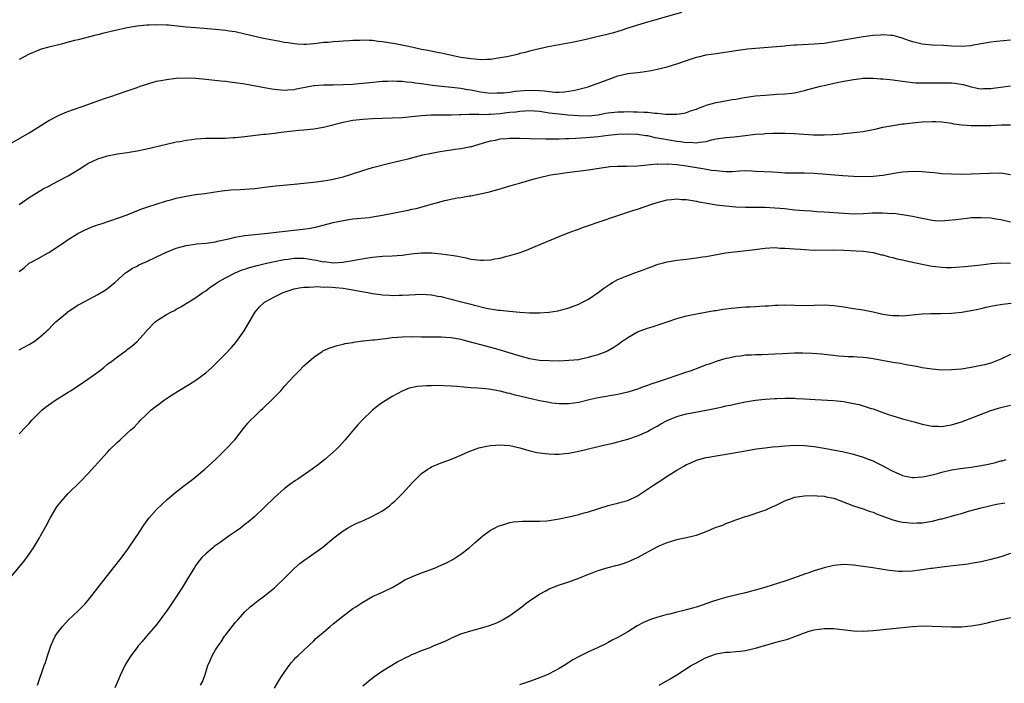
# Model space of a CAD drawing. Units: inches. Extents: x 2508000 to 2511000, y 1494000 to 1497000.
# Drawn here: x 2509299 to 2509500, y 1494381 to 1494517 of the extents above; entities that cross this region are included whole.
import ezdxf

# ---------------------------------------------------------------- set-up
doc = ezdxf.new("R2010")
doc.units = ezdxf.units.IN
doc.header["$MEASUREMENT"] = 0
doc.layers.add('LD25081494_10ft', color=254, linetype='Continuous')

msp = doc.modelspace()

# ---------------------------------------------------------------- linework, layer by layer
at = {"layer": 'LD25081494_10ft'}
for points, elevation in [([(2509433.95, 1494518.05), (2509428.48, 1494516.48), (2509427, 1494516.03), (2509425.65, 1494515.65), (2509425, 1494515.43), (2509423, 1494514.82), (2509421.65, 1494514.35), (2509421, 1494514.18), (2509420.09, 1494513.91), (2509419, 1494513.61), (2509418.5, 1494513.5), (2509417, 1494513.12), (2509416.44, 1494513), (2509414.53, 1494512.53), (2509412.01, 1494512.01), (2509406.75, 1494511), (2509405, 1494510.62), (2509403, 1494510.15), (2509402.09, 1494509.91), (2509401, 1494509.65), (2509400.5, 1494509.5), (2509398.33, 1494509), (2509397, 1494508.76), (2509395, 1494508.46), (2509394.45, 1494508.45), (2509393, 1494508.37), (2509392.45, 1494508.45), (2509391, 1494508.56), (2509390.63, 1494508.64), (2509389, 1494508.88), (2509388.34, 1494509), (2509385, 1494509.71), (2509384.13, 1494509.87), (2509382.28, 1494510.28), (2509381, 1494510.52), (2509378.63, 1494511), (2509377.3, 1494511.3), (2509375.62, 1494511.62), (2509373, 1494512.06), (2509372.15, 1494512.15), (2509371, 1494512.29), (2509370.29, 1494512.29), (2509369, 1494512.36), (2509368.31, 1494512.31), (2509367, 1494512.29), (2509366.23, 1494512.23), (2509365, 1494512.19), (2509364.11, 1494512.11), (2509363, 1494512.07), (2509361.93, 1494511.93), (2509361, 1494511.89), (2509359.68, 1494511.68), (2509359, 1494511.64), (2509357.52, 1494511.52), (2509357, 1494511.49), (2509355.6, 1494511.6), (2509355, 1494511.61), (2509353.83, 1494511.83), (2509353, 1494511.92), (2509352.11, 1494512.11), (2509351, 1494512.29), (2509348.74, 1494512.74), (2509347, 1494513.13), (2509345, 1494513.62), (2509343, 1494514.06), (2509341.77, 1494514.23), (2509341, 1494514.36), (2509339, 1494514.56), (2509335, 1494514.87), (2509333, 1494515.05), (2509331.24, 1494515.24), (2509329.41, 1494515.41), (2509329, 1494515.43), (2509327, 1494515.51), (2509325.45, 1494515.45), (2509325, 1494515.45), (2509323, 1494515.23), (2509321, 1494514.87), (2509316.21, 1494513.79), (2509315, 1494513.49), (2509314.59, 1494513.41), (2509311, 1494512.49), (2509310.29, 1494512.29), (2509309, 1494511.98), (2509307.6, 1494511.6), (2509305.02, 1494510.98), (2509303.46, 1494510.54), (2509303, 1494510.37), (2509301, 1494509.53), (2509299, 1494508.47)], 7770), ([(2509297.51, 1494491.51), (2509301, 1494493.53), (2509305, 1494496), (2509306.98, 1494497.02), (2509308.37, 1494497.63), (2509309.83, 1494498.17), (2509312.24, 1494499), (2509315, 1494500.02), (2509316.57, 1494500.57), (2509317.86, 1494501), (2509319, 1494501.4), (2509321, 1494502.06), (2509323, 1494502.76), (2509323.64, 1494503), (2509325, 1494503.45), (2509325.6, 1494503.6), (2509327, 1494504.01), (2509328.24, 1494504.24), (2509329, 1494504.41), (2509331, 1494504.65), (2509333, 1494504.73), (2509335, 1494504.64), (2509337, 1494504.45), (2509340.11, 1494504.11), (2509341, 1494504.02), (2509341.91, 1494503.91), (2509343, 1494503.8), (2509345, 1494503.49), (2509349, 1494502.72), (2509350.46, 1494502.46), (2509351, 1494502.38), (2509351.65, 1494502.35), (2509353, 1494502.21), (2509353.7, 1494502.3), (2509355, 1494502.36), (2509355.52, 1494502.48), (2509358.26, 1494503), (2509359, 1494503.13), (2509359.14, 1494503.14), (2509361, 1494503.28), (2509363, 1494503.29), (2509365, 1494503.34), (2509367, 1494503.46), (2509367.52, 1494503.52), (2509369, 1494503.64), (2509369.73, 1494503.73), (2509373, 1494504.04), (2509374.06, 1494504.06), (2509375, 1494504.12), (2509376.04, 1494504.04), (2509377, 1494504.04), (2509377.9, 1494503.9), (2509379, 1494503.82), (2509379.69, 1494503.69), (2509381, 1494503.54), (2509381.47, 1494503.47), (2509383.24, 1494503.24), (2509385.04, 1494503.04), (2509387.16, 1494502.84), (2509389, 1494502.63), (2509390.36, 1494502.36), (2509391, 1494502.26), (2509393, 1494501.84), (2509395, 1494501.62), (2509396.34, 1494501.66), (2509397, 1494501.65), (2509397.68, 1494501.68), (2509399, 1494501.81), (2509400.03, 1494501.97), (2509401.86, 1494502.14), (2509403, 1494502.22), (2509405, 1494502.13), (2509406.06, 1494502.06), (2509407, 1494501.9), (2509408.19, 1494501.81), (2509409, 1494501.82), (2509410.11, 1494501.89), (2509411, 1494502.02), (2509411.89, 1494502.11), (2509413, 1494502.39), (2509414.9, 1494502.9), (2509415.07, 1494502.93), (2509415.27, 1494503), (2509417, 1494503.63), (2509418.05, 1494504.05), (2509419, 1494504.4), (2509421, 1494505.12), (2509423, 1494505.57), (2509424.27, 1494505.73), (2509425, 1494505.83), (2509426.05, 1494505.95), (2509427.78, 1494506.22), (2509429, 1494506.46), (2509431.05, 1494506.96), (2509433, 1494507.57), (2509435, 1494508.28), (2509437, 1494508.91), (2509437.4, 1494509), (2509439, 1494509.37), (2509441, 1494509.7), (2509445, 1494510.31), (2509447.37, 1494510.63), (2509449, 1494510.79), (2509455, 1494511.26), (2509455.27, 1494511.27), (2509457, 1494511.41), (2509457.41, 1494511.41), (2509461, 1494511.62), (2509463, 1494511.81), (2509465, 1494512.09), (2509471, 1494513.11), (2509473, 1494513.41), (2509474.51, 1494513.49), (2509475, 1494513.55), (2509476.62, 1494513.38), (2509477, 1494513.38), (2509478.86, 1494512.86), (2509480.33, 1494512.33), (2509481, 1494512.13), (2509481.88, 1494511.88), (2509483, 1494511.67), (2509483.59, 1494511.59), (2509485, 1494511.47), (2509487.35, 1494511.35), (2509489, 1494511.23), (2509491, 1494511.16), (2509493, 1494511.33), (2509493.43, 1494511.43), (2509495, 1494511.68), (2509495.86, 1494511.86), (2509497, 1494512.02), (2509498.16, 1494512.16), (2509501, 1494512.43)], 7780), ([(2509299, 1494478.89), (2509301, 1494480.31), (2509303.9, 1494482.1), (2509305, 1494482.68), (2509305.2, 1494482.8), (2509307, 1494483.72), (2509309, 1494484.79), (2509311, 1494486.01), (2509312.54, 1494487), (2509313, 1494487.27), (2509315, 1494488.24), (2509317, 1494488.86), (2509319, 1494489.22), (2509321, 1494489.52), (2509323, 1494489.86), (2509325, 1494490.27), (2509329, 1494491.24), (2509331, 1494491.67), (2509331.78, 1494491.78), (2509333, 1494492.03), (2509334.17, 1494492.17), (2509335, 1494492.31), (2509337, 1494492.43), (2509341, 1494492.46), (2509342.56, 1494492.56), (2509343, 1494492.57), (2509345, 1494492.77), (2509348.79, 1494493.21), (2509349.23, 1494493.23), (2509351, 1494493.44), (2509352.36, 1494493.64), (2509353, 1494493.7), (2509354.14, 1494493.86), (2509355.97, 1494494.03), (2509357, 1494494.1), (2509359, 1494494.31), (2509361, 1494494.67), (2509365, 1494495.69), (2509367, 1494496.09), (2509369, 1494496.31), (2509371, 1494496.42), (2509377, 1494496.67), (2509379, 1494496.83), (2509380.96, 1494497.04), (2509382.84, 1494497.16), (2509387, 1494497.19), (2509388.72, 1494497.28), (2509389, 1494497.28), (2509390.65, 1494497.34), (2509391, 1494497.32), (2509392.68, 1494497.32), (2509393, 1494497.28), (2509394.68, 1494497.32), (2509395, 1494497.31), (2509397, 1494497.48), (2509398.37, 1494497.63), (2509399, 1494497.72), (2509400.18, 1494497.82), (2509401, 1494497.94), (2509402.03, 1494497.97), (2509403, 1494498.05), (2509405, 1494497.92), (2509406.26, 1494497.74), (2509407, 1494497.61), (2509409, 1494497.36), (2509410.8, 1494497.2), (2509412.96, 1494497.04), (2509414.98, 1494496.98), (2509417, 1494497.2), (2509418.49, 1494497.51), (2509419, 1494497.6), (2509421, 1494497.82), (2509422.19, 1494497.81), (2509423, 1494497.83), (2509424.2, 1494497.8), (2509425, 1494497.81), (2509426.28, 1494497.73), (2509427, 1494497.73), (2509428.49, 1494497.51), (2509429, 1494497.5), (2509430.7, 1494497.3), (2509431, 1494497.32), (2509432.7, 1494497.3), (2509433, 1494497.35), (2509434.47, 1494497.53), (2509435, 1494497.65), (2509435.97, 1494498.03), (2509437, 1494498.34), (2509437.43, 1494498.57), (2509438.7, 1494499), (2509439, 1494499.12), (2509441, 1494499.69), (2509441.86, 1494499.86), (2509444.3, 1494500.3), (2509445, 1494500.4), (2509446.7, 1494500.7), (2509449, 1494501.03), (2509451, 1494501.22), (2509452.71, 1494501.29), (2509453.36, 1494501.36), (2509455, 1494501.44), (2509456.42, 1494501.58), (2509457, 1494501.69), (2509459, 1494502.11), (2509459.69, 1494502.31), (2509462.26, 1494503), (2509463, 1494503.18), (2509465, 1494503.63), (2509467, 1494504.03), (2509469, 1494504.39), (2509470.56, 1494504.56), (2509471, 1494504.62), (2509472.62, 1494504.62), (2509473, 1494504.66), (2509474.53, 1494504.53), (2509475, 1494504.53), (2509476.37, 1494504.37), (2509477, 1494504.31), (2509479, 1494504.03), (2509481, 1494503.78), (2509481.73, 1494503.73), (2509483, 1494503.67), (2509483.67, 1494503.67), (2509487.7, 1494503.7), (2509489, 1494503.67), (2509489.63, 1494503.63), (2509491.36, 1494503.36), (2509493, 1494502.89), (2509494.57, 1494502.57), (2509495, 1494502.5), (2509495.46, 1494502.54), (2509497, 1494502.53), (2509497.39, 1494502.61), (2509499, 1494502.8), (2509501, 1494503.09)], 7790), ([(2509299, 1494465.3), (2509299.98, 1494466.02), (2509301.02, 1494466.98), (2509303, 1494468.01), (2509304.74, 1494469), (2509305, 1494469.13), (2509307, 1494470.43), (2509307.8, 1494471), (2509309, 1494471.82), (2509310.96, 1494473.04), (2509312.29, 1494473.71), (2509313.69, 1494474.31), (2509315.17, 1494474.83), (2509315.72, 1494475), (2509321, 1494476.83), (2509321.46, 1494477), (2509323.98, 1494478.02), (2509325, 1494478.38), (2509326.89, 1494479), (2509329, 1494479.64), (2509329.87, 1494479.87), (2509331, 1494480.2), (2509333, 1494480.63), (2509334.93, 1494480.93), (2509336.81, 1494481.19), (2509338.54, 1494481.46), (2509340.29, 1494481.71), (2509342.12, 1494481.88), (2509344.01, 1494481.99), (2509345, 1494482.02), (2509347, 1494482.16), (2509349, 1494482.43), (2509349.49, 1494482.51), (2509351.26, 1494482.74), (2509355, 1494483.03), (2509359.54, 1494483.54), (2509361, 1494483.73), (2509361.86, 1494483.86), (2509363, 1494484.07), (2509364.4, 1494484.4), (2509365, 1494484.56), (2509366.48, 1494485), (2509369, 1494485.87), (2509371, 1494486.45), (2509375, 1494487.46), (2509375.58, 1494487.58), (2509377, 1494487.95), (2509378.23, 1494488.23), (2509379, 1494488.44), (2509381.21, 1494489), (2509382.67, 1494489.33), (2509384.35, 1494489.65), (2509386.08, 1494489.92), (2509387, 1494490.02), (2509387.84, 1494490.16), (2509389, 1494490.3), (2509391, 1494490.71), (2509391.24, 1494490.76), (2509392.01, 1494491), (2509393.39, 1494491.39), (2509395, 1494491.87), (2509396.04, 1494492.04), (2509397, 1494492.26), (2509398.35, 1494492.35), (2509399, 1494492.42), (2509401, 1494492.42), (2509403, 1494492.35), (2509406.29, 1494492.29), (2509407, 1494492.3), (2509408.29, 1494492.29), (2509409, 1494492.32), (2509410.33, 1494492.33), (2509411, 1494492.37), (2509412.42, 1494492.42), (2509414.55, 1494492.55), (2509417, 1494492.79), (2509419, 1494493.06), (2509421, 1494493.24), (2509423, 1494493.3), (2509425, 1494493.22), (2509426.68, 1494493), (2509427, 1494492.95), (2509428.58, 1494492.58), (2509429, 1494492.53), (2509430.26, 1494492.26), (2509431, 1494492.16), (2509433, 1494491.83), (2509433.75, 1494491.75), (2509435, 1494491.56), (2509435.59, 1494491.59), (2509437, 1494491.49), (2509437.64, 1494491.64), (2509439, 1494491.78), (2509440.08, 1494492.08), (2509441, 1494492.28), (2509443, 1494492.59), (2509444.71, 1494492.71), (2509446.95, 1494492.95), (2509449, 1494493.21), (2509450.67, 1494493.33), (2509451, 1494493.37), (2509452.58, 1494493.42), (2509453, 1494493.46), (2509453.47, 1494493.47), (2509455, 1494493.46), (2509457, 1494493.38), (2509460.88, 1494493.12), (2509463, 1494493.08), (2509464.81, 1494493.19), (2509466.66, 1494493.34), (2509467, 1494493.39), (2509468.5, 1494493.5), (2509469.65, 1494493.65), (2509471, 1494493.8), (2509472.02, 1494493.98), (2509473.67, 1494494.33), (2509475, 1494494.64), (2509477, 1494495.03), (2509479, 1494495.33), (2509479.35, 1494495.35), (2509481, 1494495.57), (2509481.62, 1494495.62), (2509483, 1494495.76), (2509485, 1494495.84), (2509485.81, 1494495.81), (2509487, 1494495.73), (2509489, 1494495.45), (2509489.37, 1494495.37), (2509491.14, 1494495.14), (2509493, 1494495.01), (2509494.98, 1494494.98), (2509497, 1494495.04), (2509499.16, 1494495.17), (2509501, 1494495.15)], 7800), ([(2509299, 1494449.32), (2509301, 1494450.4), (2509302.01, 1494451), (2509303, 1494451.75), (2509304.42, 1494453), (2509304.72, 1494453.28), (2509305, 1494453.51), (2509305.7, 1494454.3), (2509306.48, 1494455), (2509308.81, 1494457), (2509309, 1494457.15), (2509310.13, 1494457.87), (2509311, 1494458.48), (2509311.35, 1494458.65), (2509314.11, 1494460.11), (2509315, 1494460.56), (2509316.54, 1494461.46), (2509317, 1494461.79), (2509318.45, 1494463), (2509320.67, 1494465), (2509320.85, 1494465.15), (2509321, 1494465.22), (2509322.06, 1494465.94), (2509323, 1494466.36), (2509323.39, 1494466.61), (2509324.18, 1494467), (2509325, 1494467.34), (2509327, 1494468.24), (2509329, 1494469.21), (2509331, 1494470.05), (2509333, 1494470.6), (2509334.83, 1494470.83), (2509335.12, 1494470.88), (2509337.06, 1494471.06), (2509339, 1494471.34), (2509339.42, 1494471.42), (2509341, 1494471.78), (2509342, 1494472), (2509343, 1494472.27), (2509344.51, 1494472.51), (2509345, 1494472.62), (2509347, 1494472.83), (2509349, 1494473.02), (2509352.57, 1494473.43), (2509356.19, 1494473.81), (2509357.96, 1494474.04), (2509359.63, 1494474.37), (2509363, 1494475.23), (2509365, 1494475.68), (2509367, 1494475.99), (2509370.3, 1494476.3), (2509371, 1494476.39), (2509373, 1494476.72), (2509378.22, 1494477.77), (2509379, 1494477.96), (2509379.87, 1494478.13), (2509383.04, 1494478.96), (2509385.71, 1494479.71), (2509388.26, 1494480.26), (2509389, 1494480.35), (2509390.67, 1494480.67), (2509391, 1494480.71), (2509392.9, 1494481.1), (2509394.55, 1494481.45), (2509397, 1494482.11), (2509399, 1494482.7), (2509399.96, 1494483), (2509401.41, 1494483.41), (2509403, 1494483.89), (2509404.18, 1494484.18), (2509405, 1494484.42), (2509407, 1494484.86), (2509407.71, 1494485), (2509408.82, 1494485.18), (2509410.57, 1494485.43), (2509415, 1494485.99), (2509417.6, 1494486.4), (2509419, 1494486.6), (2509419.37, 1494486.63), (2509421, 1494486.73), (2509422.74, 1494486.74), (2509425, 1494486.82), (2509429, 1494487.17), (2509429.16, 1494487.16), (2509431, 1494487.2), (2509431.17, 1494487.17), (2509433, 1494487.05), (2509435, 1494486.76), (2509437, 1494486.44), (2509438.27, 1494486.27), (2509440.07, 1494485.93), (2509441, 1494485.82), (2509442.32, 1494485.68), (2509443, 1494485.65), (2509444.33, 1494485.67), (2509445.8, 1494485.8), (2509447, 1494485.82), (2509448.25, 1494485.75), (2509449, 1494485.74), (2509452.46, 1494485.54), (2509453.5, 1494485.5), (2509455, 1494485.4), (2509456.66, 1494485.34), (2509457, 1494485.36), (2509458.65, 1494485.35), (2509459, 1494485.37), (2509461, 1494485.29), (2509466.81, 1494484.81), (2509469, 1494484.68), (2509471, 1494484.64), (2509473, 1494484.72), (2509475, 1494484.92), (2509477.27, 1494485.27), (2509479, 1494485.57), (2509481, 1494485.72), (2509483, 1494485.64), (2509484.52, 1494485.48), (2509485.41, 1494485.41), (2509487, 1494485.25), (2509489, 1494485.14), (2509491, 1494485.12), (2509493, 1494485.15), (2509496.68, 1494485.32), (2509497, 1494485.36), (2509498.68, 1494485.32), (2509499, 1494485.34), (2509501, 1494485.05)], 7810), ([(2509299, 1494432.21), (2509300.34, 1494433.66), (2509301, 1494434.34), (2509301.59, 1494435), (2509303, 1494436.41), (2509303.61, 1494437), (2509304.36, 1494437.64), (2509305, 1494438.13), (2509305.53, 1494438.47), (2509306.27, 1494439), (2509308.23, 1494440.23), (2509309, 1494440.69), (2509309.44, 1494441), (2509311, 1494441.99), (2509313, 1494443.34), (2509315.26, 1494445), (2509316.25, 1494445.75), (2509317, 1494446.38), (2509317.85, 1494447), (2509319, 1494447.9), (2509320.81, 1494449.19), (2509321, 1494449.36), (2509321.94, 1494450.06), (2509323, 1494451.03), (2509324.77, 1494453), (2509324.89, 1494453.11), (2509325, 1494453.24), (2509326.7, 1494455), (2509327, 1494455.24), (2509327.7, 1494455.7), (2509329, 1494456.51), (2509329.9, 1494457), (2509330.65, 1494457.35), (2509331, 1494457.59), (2509331.92, 1494458.08), (2509335, 1494459.99), (2509336.39, 1494461), (2509337, 1494461.35), (2509337.93, 1494462.07), (2509339, 1494462.77), (2509339.3, 1494463), (2509341, 1494463.99), (2509343, 1494464.98), (2509344.42, 1494465.58), (2509345, 1494465.76), (2509345.91, 1494466.09), (2509347.48, 1494466.52), (2509349.09, 1494466.91), (2509351, 1494467.32), (2509353, 1494467.7), (2509353.79, 1494467.79), (2509355, 1494467.96), (2509357, 1494467.96), (2509357.86, 1494467.86), (2509359, 1494467.67), (2509359.6, 1494467.6), (2509361, 1494467.27), (2509361.28, 1494467.28), (2509363, 1494467.07), (2509365, 1494467.2), (2509365.25, 1494467.25), (2509367, 1494467.51), (2509367.66, 1494467.66), (2509370.05, 1494468.05), (2509371, 1494468.19), (2509373, 1494468.37), (2509375, 1494468.46), (2509377, 1494468.62), (2509378.88, 1494468.88), (2509381, 1494469.1), (2509383, 1494469.09), (2509385, 1494468.89), (2509387, 1494468.61), (2509388.38, 1494468.38), (2509389, 1494468.23), (2509390.05, 1494468.05), (2509391, 1494467.8), (2509391.74, 1494467.74), (2509393, 1494467.56), (2509393.61, 1494467.61), (2509395, 1494467.66), (2509395.83, 1494467.83), (2509397, 1494468.01), (2509398.37, 1494468.37), (2509399, 1494468.5), (2509400.9, 1494469.1), (2509402.37, 1494469.63), (2509403.8, 1494470.2), (2509409, 1494472.4), (2509410.87, 1494473.13), (2509412.33, 1494473.67), (2509413, 1494473.89), (2509413.8, 1494474.2), (2509415, 1494474.61), (2509417, 1494475.32), (2509421, 1494476.65), (2509424.24, 1494477.76), (2509425, 1494478), (2509427.88, 1494479), (2509429, 1494479.33), (2509431, 1494479.84), (2509431.93, 1494479.93), (2509433, 1494480.08), (2509433.97, 1494479.97), (2509435, 1494479.96), (2509435.78, 1494479.78), (2509437, 1494479.61), (2509437.48, 1494479.48), (2509439.16, 1494479.16), (2509441, 1494478.84), (2509443, 1494478.62), (2509445, 1494478.47), (2509447, 1494478.39), (2509451, 1494478.36), (2509453, 1494478.27), (2509455, 1494478.08), (2509457, 1494477.86), (2509459, 1494477.68), (2509460.4, 1494477.6), (2509461.51, 1494477.51), (2509463, 1494477.43), (2509467, 1494477.15), (2509469, 1494477.05), (2509471, 1494477.08), (2509472.8, 1494477.2), (2509475, 1494477.25), (2509476.89, 1494477.11), (2509477.12, 1494477.12), (2509478.89, 1494476.89), (2509479, 1494476.86), (2509480.63, 1494476.63), (2509481, 1494476.54), (2509482.3, 1494476.3), (2509483, 1494476.13), (2509485, 1494475.74), (2509485.67, 1494475.67), (2509487, 1494475.6), (2509487.63, 1494475.63), (2509489.86, 1494475.86), (2509491, 1494476.03), (2509492.13, 1494476.13), (2509493, 1494476.24), (2509494.27, 1494476.27), (2509495, 1494476.3), (2509497, 1494476.18), (2509498.03, 1494476.03), (2509499, 1494475.87), (2509501, 1494475.42)], 7820), ([(2509297.31, 1494403), (2509299.84, 1494406.16), (2509300.57, 1494407), (2509301.91, 1494409), (2509303.1, 1494411), (2509303.33, 1494411.41), (2509304.51, 1494413.49), (2509305.33, 1494415), (2509306.49, 1494417), (2509306.69, 1494417.31), (2509307.54, 1494418.46), (2509307.99, 1494419), (2509309, 1494420.06), (2509311.5, 1494422.5), (2509313, 1494424.06), (2509314.37, 1494425.63), (2509315, 1494426.29), (2509315.61, 1494427), (2509317, 1494428.49), (2509317.49, 1494429), (2509319, 1494430.51), (2509319.56, 1494431), (2509321, 1494432.34), (2509321.75, 1494433), (2509322.4, 1494433.6), (2509323, 1494434.23), (2509323.39, 1494434.61), (2509323.73, 1494435), (2509325, 1494436.24), (2509325.81, 1494437), (2509327, 1494437.94), (2509327.63, 1494438.37), (2509328.42, 1494439), (2509329, 1494439.39), (2509330.14, 1494440.14), (2509331.48, 1494441), (2509332.44, 1494441.56), (2509333, 1494441.92), (2509333.68, 1494442.32), (2509335, 1494443.17), (2509337, 1494444.62), (2509338.26, 1494445.74), (2509339, 1494446.44), (2509341, 1494448.48), (2509342.23, 1494449.77), (2509343.16, 1494450.84), (2509344.82, 1494453.18), (2509347, 1494456.94), (2509347.95, 1494458.05), (2509349, 1494459), (2509351, 1494460.11), (2509352.8, 1494461), (2509353, 1494461.07), (2509355, 1494461.71), (2509356.05, 1494461.95), (2509357, 1494462.11), (2509358.08, 1494462.08), (2509359, 1494462.18), (2509359.77, 1494462.23), (2509361, 1494462.11), (2509361.88, 1494462.12), (2509365, 1494461.87), (2509365.77, 1494461.77), (2509367, 1494461.56), (2509368.8, 1494461.2), (2509370.04, 1494461), (2509371, 1494460.82), (2509372.61, 1494460.61), (2509373, 1494460.55), (2509374.46, 1494460.46), (2509375, 1494460.4), (2509376.43, 1494460.43), (2509377, 1494460.42), (2509378.55, 1494460.55), (2509381, 1494460.67), (2509383, 1494460.55), (2509384.28, 1494460.28), (2509385, 1494460.17), (2509385.9, 1494459.9), (2509387, 1494459.65), (2509387.5, 1494459.5), (2509391, 1494458.62), (2509391.53, 1494458.47), (2509394.18, 1494457.82), (2509396.58, 1494457.42), (2509397, 1494457.38), (2509398.84, 1494457.16), (2509401, 1494456.96), (2509403, 1494456.85), (2509405, 1494456.83), (2509407, 1494456.96), (2509408.74, 1494457.26), (2509410.32, 1494457.68), (2509411, 1494457.88), (2509413, 1494458.61), (2509413.81, 1494459), (2509415, 1494459.64), (2509417, 1494461), (2509418.14, 1494461.86), (2509419.33, 1494462.67), (2509419.9, 1494463), (2509421, 1494463.61), (2509423, 1494464.48), (2509424.41, 1494465), (2509426.33, 1494465.67), (2509427, 1494465.95), (2509427.77, 1494466.23), (2509429, 1494466.72), (2509429.21, 1494466.79), (2509430, 1494467), (2509431, 1494467.24), (2509433, 1494467.55), (2509435, 1494467.79), (2509435.91, 1494467.91), (2509437, 1494468.03), (2509438.23, 1494468.23), (2509439, 1494468.33), (2509442.94, 1494469.06), (2509444.7, 1494469.3), (2509445.34, 1494469.34), (2509448.34, 1494469.66), (2509451, 1494470), (2509451.92, 1494470.08), (2509453, 1494470.13), (2509454.05, 1494470.05), (2509455, 1494470.04), (2509456.01, 1494469.99), (2509457, 1494469.87), (2509458.2, 1494469.8), (2509459, 1494469.72), (2509461, 1494469.65), (2509465, 1494469.69), (2509467, 1494469.65), (2509469.51, 1494469.51), (2509471, 1494469.4), (2509473, 1494469.13), (2509474.69, 1494468.69), (2509475, 1494468.64), (2509476.25, 1494468.25), (2509477, 1494468.1), (2509477.85, 1494467.85), (2509479, 1494467.62), (2509479.49, 1494467.49), (2509483, 1494466.75), (2509485, 1494466.38), (2509485.74, 1494466.26), (2509487, 1494466.13), (2509487.91, 1494466.09), (2509489, 1494466.11), (2509489.85, 1494466.15), (2509491.68, 1494466.32), (2509495, 1494466.66), (2509497.08, 1494466.92), (2509499, 1494467.07), (2509501.02, 1494466.98)], 7830), ([(2509302.69, 1494381), (2509304.08, 1494385), (2509304.35, 1494385.65), (2509304.76, 1494387), (2509305.43, 1494389), (2509305.89, 1494390.11), (2509306.33, 1494391), (2509307, 1494391.96), (2509307.82, 1494393), (2509309, 1494394.23), (2509311, 1494396.15), (2509312.43, 1494397.57), (2509313.35, 1494398.65), (2509316.7, 1494403), (2509319.47, 1494406.53), (2509321, 1494408.54), (2509322.95, 1494411.41), (2509323, 1494411.47), (2509324.39, 1494413.61), (2509325.44, 1494415), (2509327, 1494416.77), (2509328.11, 1494417.89), (2509329.15, 1494418.85), (2509331, 1494420.41), (2509332.45, 1494421.55), (2509334.35, 1494423), (2509336.84, 1494425), (2509339.01, 1494427), (2509341.03, 1494429), (2509342.9, 1494431), (2509344.7, 1494433.3), (2509345.6, 1494434.4), (2509346.13, 1494435), (2509347, 1494435.82), (2509348.21, 1494437), (2509348.64, 1494437.36), (2509349, 1494437.7), (2509350.34, 1494439), (2509351, 1494439.67), (2509352.29, 1494441), (2509352.63, 1494441.37), (2509353, 1494441.83), (2509354.09, 1494443), (2509355, 1494444.05), (2509355.97, 1494445), (2509357, 1494446.03), (2509359, 1494447.8), (2509360.72, 1494449), (2509360.89, 1494449.11), (2509362.26, 1494449.74), (2509363, 1494449.96), (2509363.77, 1494450.23), (2509365, 1494450.46), (2509365.41, 1494450.59), (2509367, 1494450.82), (2509367.14, 1494450.86), (2509369, 1494451.12), (2509369.12, 1494451.12), (2509371, 1494451.37), (2509371.38, 1494451.38), (2509373, 1494451.59), (2509373.64, 1494451.64), (2509375, 1494451.81), (2509377, 1494451.97), (2509379, 1494452), (2509381, 1494451.96), (2509381.96, 1494451.96), (2509383, 1494451.95), (2509383.98, 1494451.98), (2509385, 1494451.97), (2509385.93, 1494451.93), (2509387, 1494451.86), (2509389, 1494451.49), (2509389.37, 1494451.37), (2509395, 1494449.89), (2509396.55, 1494449.45), (2509401, 1494448.07), (2509403, 1494447.55), (2509405, 1494447.23), (2509407, 1494447.12), (2509409, 1494447.11), (2509411, 1494447.18), (2509413, 1494447.38), (2509413.5, 1494447.5), (2509415, 1494447.79), (2509416.17, 1494448.17), (2509417, 1494448.4), (2509418.6, 1494449), (2509418.88, 1494449.12), (2509420.15, 1494449.85), (2509421, 1494450.4), (2509421.78, 1494451), (2509423, 1494451.83), (2509425, 1494453), (2509427, 1494453.72), (2509428, 1494454), (2509431, 1494455.05), (2509433, 1494455.71), (2509435, 1494456.25), (2509437, 1494456.68), (2509440.69, 1494457.31), (2509441, 1494457.34), (2509442.4, 1494457.6), (2509443, 1494457.66), (2509444.17, 1494457.83), (2509447, 1494458.05), (2509447.91, 1494458.09), (2509449, 1494458.16), (2509449.82, 1494458.18), (2509451, 1494458.27), (2509451.7, 1494458.3), (2509453, 1494458.4), (2509453.59, 1494458.41), (2509455, 1494458.46), (2509459, 1494458.37), (2509461, 1494458.41), (2509463, 1494458.46), (2509465, 1494458.37), (2509467, 1494458.07), (2509469, 1494457.73), (2509470.5, 1494457.5), (2509471, 1494457.45), (2509473, 1494457.07), (2509475, 1494456.61), (2509476.41, 1494456.41), (2509477, 1494456.3), (2509478.3, 1494456.3), (2509479, 1494456.27), (2509483, 1494456.63), (2509484.69, 1494456.69), (2509485, 1494456.71), (2509486.71, 1494456.71), (2509489, 1494456.79), (2509491, 1494456.97), (2509493, 1494457.3), (2509494.37, 1494457.63), (2509495, 1494457.75), (2509496, 1494458), (2509497, 1494458.21), (2509497.66, 1494458.34), (2509499.39, 1494458.61), (2509501.15, 1494458.85)], 7840), ([(2509501, 1494448.39), (2509499, 1494447.4), (2509497, 1494446.63), (2509495.71, 1494446.29), (2509495, 1494446.12), (2509493, 1494445.71), (2509491, 1494445.4), (2509489, 1494445.23), (2509487, 1494445.21), (2509485, 1494445.36), (2509483, 1494445.68), (2509482.16, 1494445.84), (2509481, 1494446.08), (2509479.72, 1494446.28), (2509478.51, 1494446.51), (2509477, 1494446.73), (2509473, 1494447.49), (2509471.66, 1494447.66), (2509471, 1494447.77), (2509469.81, 1494447.81), (2509469, 1494447.89), (2509467.9, 1494447.9), (2509466.02, 1494448.02), (2509464.22, 1494448.22), (2509462.45, 1494448.45), (2509460.6, 1494448.6), (2509458.65, 1494448.65), (2509457, 1494448.64), (2509454.52, 1494448.52), (2509453, 1494448.42), (2509450.33, 1494448.33), (2509449, 1494448.32), (2509448.23, 1494448.23), (2509447, 1494448.2), (2509446.01, 1494448.01), (2509445, 1494447.95), (2509443.62, 1494447.62), (2509443, 1494447.53), (2509441, 1494446.92), (2509439.58, 1494446.42), (2509439, 1494446.25), (2509437.82, 1494445.82), (2509435.75, 1494445), (2509435, 1494444.74), (2509433, 1494444.06), (2509431, 1494443.42), (2509429.83, 1494443), (2509429.19, 1494442.81), (2509427.7, 1494442.3), (2509427, 1494442.02), (2509426.23, 1494441.77), (2509425, 1494441.33), (2509423, 1494440.71), (2509421, 1494440.22), (2509417, 1494439.55), (2509415.13, 1494439.13), (2509413, 1494438.61), (2509411, 1494438.3), (2509409, 1494438.3), (2509407.52, 1494438.48), (2509407, 1494438.56), (2509406.66, 1494438.66), (2509405, 1494438.96), (2509403.35, 1494439.35), (2509403, 1494439.41), (2509401, 1494439.89), (2509400.09, 1494440.09), (2509399, 1494440.4), (2509398.49, 1494440.49), (2509397, 1494440.9), (2509394.68, 1494441.32), (2509392.47, 1494441.53), (2509391, 1494441.59), (2509388.18, 1494441.82), (2509387, 1494441.93), (2509383.98, 1494442.02), (2509383, 1494442), (2509381.99, 1494442.01), (2509380.13, 1494441.86), (2509378.48, 1494441.52), (2509377, 1494440.91), (2509375, 1494439.83), (2509373, 1494438.58), (2509372.1, 1494437.9), (2509371, 1494437), (2509368.9, 1494435), (2509367.97, 1494434.03), (2509367.08, 1494433), (2509365.41, 1494431), (2509364.28, 1494429.72), (2509363.55, 1494429), (2509361.3, 1494427), (2509360.01, 1494425.99), (2509358.69, 1494425), (2509355.75, 1494423), (2509355.29, 1494422.71), (2509354.12, 1494421.88), (2509353, 1494421.03), (2509351, 1494419.24), (2509349, 1494417.28), (2509347, 1494415.39), (2509345.72, 1494414.28), (2509345, 1494413.71), (2509344.06, 1494413), (2509343, 1494412.24), (2509341.8, 1494411.41), (2509339.91, 1494410.09), (2509338.75, 1494409.25), (2509338.42, 1494409), (2509337, 1494407.77), (2509336.22, 1494407), (2509335.68, 1494406.32), (2509335, 1494405.44), (2509334.7, 1494405), (2509333.49, 1494403), (2509332.26, 1494401), (2509330.95, 1494399), (2509329.62, 1494397), (2509329, 1494396.09), (2509328.22, 1494395), (2509327.7, 1494394.3), (2509326.8, 1494393.2), (2509324.91, 1494391), (2509324.06, 1494389.94), (2509323.22, 1494389), (2509323, 1494388.71), (2509321.75, 1494387), (2509321, 1494385.83), (2509320.54, 1494385), (2509319.58, 1494383), (2509319, 1494381.71), (2509318.47, 1494380.47)], 7850), ([(2509335.96, 1494381), (2509336.31, 1494381.69), (2509336.82, 1494383), (2509337.45, 1494385), (2509337.93, 1494386.07), (2509338.3, 1494387), (2509339, 1494388.21), (2509339.53, 1494389), (2509340.17, 1494389.83), (2509340.85, 1494391), (2509341, 1494391.22), (2509342.4, 1494393), (2509342.68, 1494393.32), (2509343, 1494393.77), (2509343.61, 1494394.39), (2509345, 1494395.98), (2509346.09, 1494397), (2509346.59, 1494397.41), (2509347, 1494397.71), (2509347.71, 1494398.29), (2509349, 1494399.21), (2509351, 1494400.83), (2509353.25, 1494403), (2509355, 1494404.77), (2509356.2, 1494405.8), (2509357, 1494406.44), (2509357.86, 1494407), (2509360.88, 1494409.12), (2509363.13, 1494411), (2509363.66, 1494411.41), (2509365, 1494412.44), (2509365.91, 1494413), (2509367, 1494413.62), (2509367.92, 1494414.08), (2509369, 1494414.52), (2509371, 1494415.41), (2509373, 1494416.54), (2509374.43, 1494417.57), (2509375, 1494418.06), (2509375.52, 1494418.48), (2509377, 1494419.99), (2509378.45, 1494421.55), (2509379, 1494422.18), (2509379.42, 1494422.58), (2509379.81, 1494423), (2509381, 1494424.15), (2509382.26, 1494425), (2509382.71, 1494425.29), (2509383, 1494425.46), (2509385, 1494426.28), (2509387.07, 1494427.07), (2509389, 1494427.89), (2509390.51, 1494428.51), (2509391, 1494428.73), (2509392.66, 1494429.34), (2509394.28, 1494429.72), (2509395, 1494429.84), (2509396.08, 1494429.92), (2509397, 1494429.97), (2509397.91, 1494429.91), (2509399, 1494429.82), (2509401, 1494429.36), (2509402.16, 1494429), (2509402.81, 1494428.81), (2509404.44, 1494428.44), (2509406.17, 1494428.17), (2509407, 1494428.11), (2509408.08, 1494428.08), (2509409, 1494428.09), (2509410.2, 1494428.2), (2509411, 1494428.29), (2509413, 1494428.66), (2509415, 1494429.12), (2509417, 1494429.61), (2509418.12, 1494429.88), (2509419, 1494430.1), (2509419.74, 1494430.26), (2509421, 1494430.58), (2509423, 1494431.13), (2509425, 1494431.79), (2509427, 1494432.69), (2509427.54, 1494433), (2509429, 1494433.79), (2509429.76, 1494434.24), (2509431, 1494434.92), (2509433, 1494435.75), (2509433.98, 1494435.98), (2509435, 1494436.27), (2509439, 1494437.02), (2509440.65, 1494437.35), (2509441, 1494437.44), (2509442.29, 1494437.71), (2509443, 1494437.88), (2509443.93, 1494438.07), (2509445, 1494438.32), (2509447, 1494438.72), (2509449, 1494439.05), (2509451, 1494439.26), (2509453, 1494439.4), (2509453.4, 1494439.4), (2509455, 1494439.46), (2509455.44, 1494439.44), (2509457, 1494439.44), (2509457.41, 1494439.41), (2509459, 1494439.32), (2509461.17, 1494439.17), (2509465, 1494438.99), (2509467, 1494438.78), (2509467.28, 1494438.72), (2509469, 1494438.42), (2509470.17, 1494438.17), (2509471, 1494437.92), (2509472.61, 1494437.39), (2509473, 1494437.28), (2509475, 1494436.54), (2509476.16, 1494436.16), (2509477, 1494435.86), (2509477.69, 1494435.69), (2509479, 1494435.27), (2509479.23, 1494435.23), (2509481.37, 1494434.63), (2509483, 1494434.21), (2509485, 1494433.8), (2509486.23, 1494433.77), (2509487, 1494433.72), (2509488.08, 1494433.92), (2509489, 1494434.06), (2509491, 1494434.68), (2509493.65, 1494435.65), (2509497, 1494436.94), (2509498.57, 1494437.43), (2509499, 1494437.55), (2509501, 1494438.03)], 7860), ([(2509351, 1494380.41), (2509351.96, 1494382.04), (2509352.61, 1494383), (2509353, 1494383.63), (2509354.01, 1494385), (2509354.44, 1494385.56), (2509355, 1494386.23), (2509355.37, 1494386.63), (2509355.77, 1494387), (2509357, 1494388.17), (2509357.91, 1494389), (2509359, 1494390.04), (2509359.47, 1494390.53), (2509361, 1494391.84), (2509362.33, 1494393), (2509363, 1494393.51), (2509364.87, 1494395), (2509367, 1494396.6), (2509367.56, 1494397), (2509369, 1494397.94), (2509371, 1494399.05), (2509373, 1494399.99), (2509375.1, 1494401), (2509376.31, 1494401.69), (2509377.55, 1494402.45), (2509379, 1494403.11), (2509379.16, 1494403.16), (2509381, 1494403.9), (2509382.36, 1494404.36), (2509383.95, 1494405), (2509384.67, 1494405.33), (2509385, 1494405.46), (2509386.05, 1494405.95), (2509387.36, 1494406.64), (2509389, 1494407.71), (2509390.7, 1494409), (2509391.93, 1494410.07), (2509393, 1494411.04), (2509393.48, 1494411.41), (2509395, 1494412.56), (2509395.82, 1494413), (2509396.62, 1494413.38), (2509397, 1494413.54), (2509397.74, 1494413.74), (2509399, 1494414.14), (2509399.72, 1494414.28), (2509401.56, 1494414.44), (2509403, 1494414.42), (2509403.55, 1494414.45), (2509405, 1494414.4), (2509406.49, 1494414.49), (2509407, 1494414.56), (2509407.36, 1494414.64), (2509409, 1494414.9), (2509411, 1494415.33), (2509413, 1494415.8), (2509414.11, 1494416.11), (2509415, 1494416.33), (2509419, 1494417.59), (2509420.11, 1494417.89), (2509421, 1494418.08), (2509421.69, 1494418.31), (2509423, 1494418.66), (2509425, 1494419.6), (2509427, 1494420.91), (2509428.24, 1494421.76), (2509430.15, 1494423), (2509431, 1494423.57), (2509433, 1494424.83), (2509434.41, 1494425.59), (2509435, 1494425.94), (2509435.75, 1494426.25), (2509437, 1494426.86), (2509437.46, 1494427), (2509439, 1494427.41), (2509439.48, 1494427.48), (2509441, 1494427.74), (2509441.86, 1494427.86), (2509444.27, 1494428.27), (2509447, 1494428.78), (2509449.14, 1494429.14), (2509451, 1494429.39), (2509452.47, 1494429.53), (2509453.66, 1494429.66), (2509455, 1494429.76), (2509457, 1494429.88), (2509459, 1494429.85), (2509461, 1494429.64), (2509463, 1494429.3), (2509467, 1494428.57), (2509469, 1494428.09), (2509471, 1494427.46), (2509472.16, 1494427), (2509473, 1494426.68), (2509473.64, 1494426.36), (2509475, 1494425.72), (2509476.76, 1494424.76), (2509477, 1494424.61), (2509478.13, 1494424.13), (2509479, 1494423.7), (2509479.58, 1494423.58), (2509481, 1494423.31), (2509481.3, 1494423.3), (2509483, 1494423.42), (2509483.5, 1494423.5), (2509485, 1494423.83), (2509486.11, 1494424.11), (2509487, 1494424.38), (2509489, 1494424.87), (2509490.83, 1494425.17), (2509493, 1494425.44), (2509495, 1494425.74), (2509496.07, 1494425.93), (2509497.71, 1494426.29), (2509499, 1494426.69), (2509499.26, 1494426.74), (2509500.1, 1494427)], 7870), ([(2509369, 1494380.85), (2509370.15, 1494381.85), (2509371.26, 1494382.74), (2509373, 1494383.96), (2509376.18, 1494385.82), (2509377, 1494386.24), (2509377.49, 1494386.51), (2509378.53, 1494387), (2509379, 1494387.24), (2509379.38, 1494387.38), (2509381, 1494388.08), (2509382.71, 1494388.71), (2509383.44, 1494389), (2509385.93, 1494390.07), (2509387, 1494390.61), (2509387.28, 1494390.72), (2509389, 1494391.47), (2509391, 1494392.09), (2509393, 1494392.61), (2509394.85, 1494393.15), (2509396.29, 1494393.71), (2509397, 1494394.06), (2509397.62, 1494394.38), (2509398.66, 1494395), (2509399, 1494395.23), (2509401.43, 1494397), (2509402.3, 1494397.7), (2509403.45, 1494398.55), (2509405, 1494399.56), (2509406.15, 1494400.15), (2509407, 1494400.63), (2509407.88, 1494401), (2509408.7, 1494401.3), (2509411, 1494402.08), (2509413, 1494402.83), (2509415, 1494403.62), (2509415.96, 1494403.96), (2509417, 1494404.37), (2509419, 1494404.99), (2509420.59, 1494405.41), (2509421, 1494405.49), (2509421.69, 1494405.69), (2509423, 1494406.11), (2509423.61, 1494406.39), (2509425, 1494407.01), (2509429, 1494409.2), (2509429.39, 1494409.39), (2509431, 1494410.11), (2509431.74, 1494410.26), (2509433, 1494410.71), (2509433.27, 1494410.73), (2509435, 1494411.08), (2509436.38, 1494411.41), (2509437, 1494411.55), (2509439, 1494412.31), (2509441, 1494413.18), (2509442.36, 1494413.64), (2509443, 1494413.94), (2509443.81, 1494414.19), (2509445, 1494414.66), (2509447, 1494415.36), (2509447.52, 1494415.52), (2509450.5, 1494416.5), (2509451, 1494416.69), (2509452.59, 1494417.41), (2509453, 1494417.57), (2509455, 1494418.56), (2509455.33, 1494418.67), (2509456.13, 1494419), (2509457, 1494419.29), (2509459, 1494419.59), (2509461, 1494419.65), (2509461.59, 1494419.59), (2509463, 1494419.52), (2509463.41, 1494419.41), (2509465, 1494419.08), (2509469, 1494417.57), (2509471, 1494416.9), (2509472.4, 1494416.4), (2509473, 1494416.23), (2509473.84, 1494415.84), (2509475, 1494415.45), (2509475.3, 1494415.3), (2509477, 1494414.69), (2509478.32, 1494414.32), (2509479, 1494414.19), (2509479.87, 1494414.13), (2509481, 1494414.01), (2509481.93, 1494414.07), (2509483, 1494414.11), (2509483.79, 1494414.21), (2509485, 1494414.43), (2509486.88, 1494414.88), (2509487.09, 1494414.91), (2509489, 1494415.44), (2509489.65, 1494415.65), (2509491, 1494416.01), (2509492.45, 1494416.45), (2509495, 1494417.16), (2509497, 1494417.63), (2509498.13, 1494417.87), (2509499.84, 1494418.16)], 7880), ([(2509501, 1494407.82), (2509499, 1494407.19), (2509497, 1494406.62), (2509495, 1494406.15), (2509493, 1494405.77), (2509492.34, 1494405.66), (2509490.55, 1494405.45), (2509488.73, 1494405.27), (2509487, 1494405.08), (2509485, 1494404.8), (2509484.75, 1494404.75), (2509483, 1494404.48), (2509481, 1494404.23), (2509479, 1494404.15), (2509478.17, 1494404.17), (2509476.34, 1494404.34), (2509475, 1494404.58), (2509474.63, 1494404.63), (2509472.93, 1494404.93), (2509471, 1494405.21), (2509469, 1494405.47), (2509467, 1494405.57), (2509465, 1494405.37), (2509464.69, 1494405.31), (2509463, 1494404.9), (2509461, 1494404.29), (2509459.88, 1494403.88), (2509459, 1494403.6), (2509457, 1494402.87), (2509455, 1494402.22), (2509451.12, 1494401), (2509449, 1494400.39), (2509448.19, 1494400.19), (2509447, 1494399.85), (2509445.49, 1494399.49), (2509443, 1494398.85), (2509441.56, 1494398.44), (2509440.04, 1494397.96), (2509437.2, 1494397), (2509434.14, 1494396.14), (2509433, 1494395.87), (2509431.48, 1494395.48), (2509431, 1494395.39), (2509429.1, 1494394.9), (2509427.6, 1494394.4), (2509426.22, 1494393.78), (2509424.93, 1494393.07), (2509423, 1494391.89), (2509421.42, 1494391), (2509421, 1494390.74), (2509419.81, 1494390.19), (2509419, 1494389.68), (2509418.53, 1494389.47), (2509417, 1494388.72), (2509415, 1494387.82), (2509413.11, 1494386.89), (2509411.84, 1494386.16), (2509411, 1494385.63), (2509410.02, 1494385), (2509409, 1494384.41), (2509407, 1494383.34), (2509406.27, 1494383), (2509405, 1494382.49), (2509403.92, 1494382.08), (2509403, 1494381.79), (2509400.92, 1494381.08)], 7890), ([(2509429.4, 1494381), (2509431.66, 1494382.34), (2509433, 1494383.15), (2509435.94, 1494385), (2509436.62, 1494385.38), (2509439, 1494386.62), (2509439.96, 1494387), (2509441, 1494387.39), (2509443, 1494387.73), (2509443.76, 1494387.76), (2509445, 1494387.85), (2509445.95, 1494387.95), (2509447, 1494388.1), (2509448.41, 1494388.41), (2509449, 1494388.55), (2509453, 1494389.68), (2509453.97, 1494389.97), (2509455.59, 1494390.41), (2509457.07, 1494390.93), (2509459, 1494391.65), (2509459.99, 1494391.99), (2509461, 1494392.31), (2509463, 1494392.59), (2509465, 1494392.54), (2509469, 1494392.1), (2509471, 1494392.04), (2509473, 1494392.18), (2509481, 1494393), (2509483, 1494393.08), (2509485, 1494393.05), (2509487, 1494392.97), (2509489, 1494392.91), (2509491, 1494392.93), (2509493, 1494393.09), (2509494.65, 1494393.35), (2509496.3, 1494393.7), (2509497, 1494393.92), (2509497.91, 1494394.09), (2509499, 1494394.38), (2509499.53, 1494394.47), (2509501, 1494394.78)], 7900)]:
    msp.add_lwpolyline(points, dxfattribs=dict(at, elevation=elevation))

doc.saveas('drawing.dxf')
